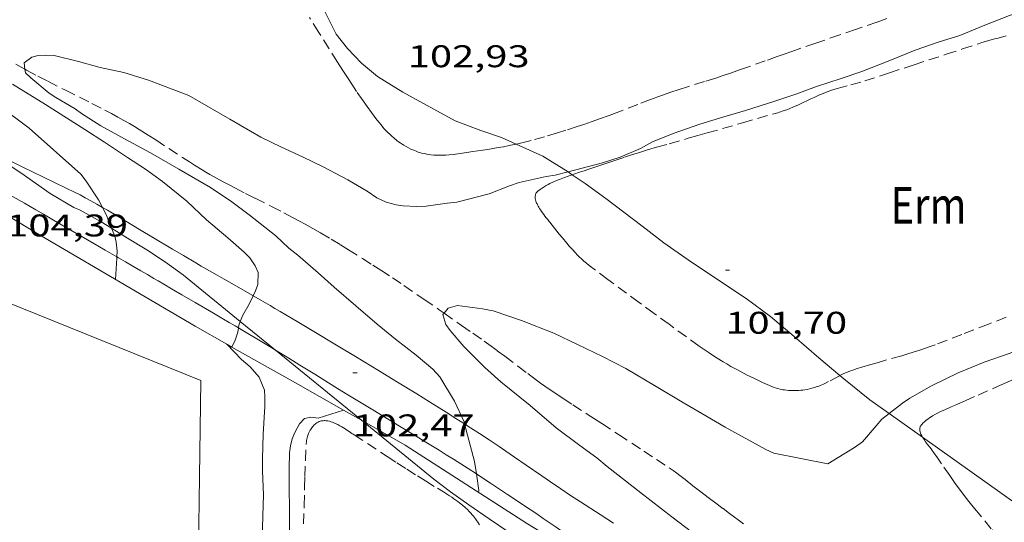
# Model space of a CAD drawing. Units: inches. Extents: x 455000 to 456003, y 4600999 to 4601511.
# Drawn here: x 455749 to 455796, y 4601336 to 4601360 of the extents above; entities that cross this region are included whole.
import ezdxf
from ezdxf.enums import TextEntityAlignment as Align

# ---------------------------------------------------------------- set-up
doc = ezdxf.new("R2010")
doc.units = ezdxf.units.IN
doc.header["$MEASUREMENT"] = 0
doc.linetypes.add('TRAZOS', pattern=[0.75, 0.5, -0.25])
for name, color, linetype, lineweight in [('BOSC', 7, 'Continuous', 0), ('CAMI i PISTA FORESTAL', 7, 'Continuous', 0), ('CORBA DE NIVELL', 7, 'Continuous', 0), ('COTA ALTIMETRICA', 7, 'Continuous', 0), ('HIVERNACLE', 7, 'Continuous', 0), ('MUR', 7, 'Continuous', 0), ('PARCEL-LA DE CONREU', 7, 'Continuous', 0), ('TORRENT-RIERA', 7, 'Continuous', 0)]:
    doc.layers.add(name, color=color, linetype=linetype, lineweight=lineweight)
doc.styles.add('Style-Arial', font='ARIAL.TTF')
doc.linetypes.add('bosc', pattern='A,-2.235,[9,dgnlstyle-mataro.shx,S=0.035752,R=0,X=0,Y=0],-2.235', length=4.47)

# ---------------------------------------------------------------- blocks, each defined once
blk = doc.blocks.new('COTA')
at = {"color": 0, "linetype": 'ByBlock', "lineweight": -2}
blk.add_line((0, 0), (0.2, 0), dxfattribs=at)

msp = doc.modelspace()

# ---------------------------------------------------------------- linework, layer by layer
at = {"layer": 'BOSC', "color": 3, "linetype": 'bosc', "lineweight": 20}
for points in [[(455761.013, 4601365.011, 110.508), (455761.677, 4601363.827, 110.508), (455761.978, 4601363.091, 110.508), (455762.488, 4601361.846, 110.516), (455763.052, 4601360.385, 110.532), (455763.717, 4601359.074, 110.564), (455764.252, 4601358.393, 110.612), (455764.933, 4601357.699, 110.692), (455765.694, 4601357.059, 110.772), (455766.905, 4601356.306, 110.876), (455768.386, 4601355.487, 110.924), (455769.415, 4601354.938, 110.876), (455770.642, 4601354.469, 110.828), (455771.629, 4601354.134, 110.772), (455772.338, 4601353.813, 110.712)], [(455752.962, 4601349.785, 111.908), (455752.466, 4601350.092, 111.908), (455751.452, 4601350.661, 111.908), (455751.158, 4601350.788, 111.908), (455750.018, 4601351.454, 111.908), (455748.606, 4601352.438, 111.908), (455747.252, 4601353.326, 111.908), (455745.894, 4601354.065, 111.908), (455743.835, 4601354.605, 111.91)], [(455772.338, 4601353.813, 110.712), (455773.602, 4601353.241, 110.604), (455774.619, 4601352.625, 110.532), (455774.816, 4601352.492, 110.521)], [(455774.816, 4601352.492, 110.521), (455775.02, 4601352.353, 110.51)], [(455775.02, 4601352.353, 110.51), (455775.64, 4601351.933, 110.476), (455776.627, 4601351.208, 110.428), (455778.344, 4601349.9, 110.348), (455779.407, 4601349.092, 110.3), (455780.573, 4601348.278, 110.26), (455781.827, 4601347.436, 110.236), (455783.341, 4601346.417, 110.236), (455784.506, 4601345.562, 110.228), (455785.653, 4601344.608, 110.22), (455786.828, 4601343.585, 110.212), (455787.836, 4601342.734, 110.192)], [(455759.124, 4601345.329, 111.908), (455756.41, 4601347.541, 111.908), (455755.539, 4601348.171, 111.908), (455754.642, 4601348.755, 111.908), (455753.724, 4601349.313, 111.908), (455752.962, 4601349.785, 111.908)], [(455760.815, 4601343.95, 111.908), (455759.124, 4601345.329, 111.908)], [(455764.933, 4601340.592, 111.908), (455760.815, 4601343.95, 111.908)], [(455787.836, 4601342.734, 110.192), (455788.023, 4601342.576, 110.188), (455789.276, 4601341.568, 110.156), (455790.195, 4601340.915, 109.975)], [(455790.195, 4601340.915, 109.975), (455791.796, 4601339.778, 109.66)], [(455779.57, 4601330.252, 111.908), (455779.493, 4601330.323, 111.908), (455778.751, 4601331.034, 111.908), (455777.942, 4601331.728, 111.908), (455777.041, 4601332.415, 111.908), (455776.074, 4601333.056, 111.908), (455774.567, 4601333.925, 111.908), (455773.663, 4601334.366, 111.908), (455771.938, 4601335.268, 111.908), (455771.039, 4601335.869, 111.908), (455770.062, 4601336.552, 111.908), (455769.195, 4601337.176, 111.908), (455768.383, 4601337.779, 111.908), (455764.933, 4601340.592, 111.908)], [(455791.796, 4601339.778, 109.66), (455802.512, 4601332.163, 107.548), (455802.953, 4601331.896, 107.3), (455803.084, 4601331.792, 106.98), (455803.491, 4601331.491, 106.94), (455804.298, 4601330.757, 106.924), (455804.633, 4601330.423, 106.914)]]:
    msp.add_polyline3d(points, dxfattribs=at)
at = {"layer": 'CAMI i PISTA FORESTAL', "color": 7, "linetype": 'Continuous', "lineweight": 0}
for points in [[(455752.523, 4601350.786, 103.937), (455752.247, 4601350.947, 103.964), (455751.966, 4601351.106, 103.991), (455751.7, 4601351.251, 104.014), (455751.447, 4601351.384, 104.035), (455751.209, 4601351.506, 104.054), (455750.759, 4601351.729, 104.087), (455749.17, 4601352.49, 104.199), (455748.776, 4601352.683, 104.229), (455748.483, 4601352.831, 104.253), (455748.266, 4601352.944, 104.271), (455747.942, 4601353.117, 104.3), (455747.782, 4601353.206, 104.316), (455747.623, 4601353.296, 104.332), (455747.345, 4601353.456, 104.364), (455747.085, 4601353.607, 104.399), (455746.841, 4601353.748, 104.436), (455746.613, 4601353.882, 104.474), (455746.185, 4601354.133, 104.551), (455745.81, 4601354.353, 104.623), (455745.155, 4601354.741, 104.755), (455744.664, 4601355.034, 104.854), (455744.296, 4601355.254, 104.924), (455744.041, 4601355.406, 104.97)], [(455753.217, 4601348.415, 103.985), (455752.659, 4601348.738, 104.033), (455752.108, 4601349.058, 104.075), (455750.177, 4601350.178, 104.212), (455749.694, 4601350.458, 104.25), (455749.332, 4601350.668, 104.281), (455748.788, 4601350.983, 104.331), (455748.244, 4601351.297, 104.388), (455747.907, 4601351.491, 104.427), (455747.591, 4601351.673, 104.467), (455746.998, 4601352.011, 104.545), (455746.48, 4601352.306, 104.617), (455745.572, 4601352.818, 104.747), (455744.892, 4601353.202, 104.843), (455744.381, 4601353.489, 104.911), (455743.999, 4601353.705, 104.96), (455743.711, 4601353.868, 104.994), (455743.636, 4601353.911, 105.003)], [(455756.994, 4601348.128, 103.46), (455756.399, 4601348.476, 103.529), (455755.88, 4601348.784, 103.588), (455754.972, 4601349.327, 103.686), (455754.292, 4601349.736, 103.758), (455753.27, 4601350.346, 103.862), (455752.759, 4601350.648, 103.913), (455752.523, 4601350.786, 103.937)], [(455754.672, 4601347.567, 103.828), (455754.362, 4601347.748, 103.868), (455753.981, 4601347.97, 103.911), (455753.624, 4601348.178, 103.948), (455753.288, 4601348.373, 103.979), (455753.217, 4601348.415, 103.985)], [(455759.741, 4601346.548, 103.045), (455759.715, 4601346.563, 103.049), (455758.354, 4601347.344, 103.267), (455758.014, 4601347.539, 103.32), (455757.504, 4601347.833, 103.394), (455757.249, 4601347.98, 103.428), (455756.994, 4601348.128, 103.46)], [(455759.032, 4601345.016, 103.01), (455758.869, 4601345.112, 103.036), (455758.588, 4601345.277, 103.084), (455758.325, 4601345.432, 103.132), (455757.832, 4601345.722, 103.229), (455756.967, 4601346.229, 103.407), (455756.318, 4601346.608, 103.54), (455755.83, 4601346.893, 103.636), (455755.464, 4601347.106, 103.703), (455755.189, 4601347.267, 103.75), (455754.982, 4601347.387, 103.783), (455754.672, 4601347.567, 103.828)], [(455769.866, 4601340.42, 101.984), (455769.447, 4601340.687, 102.026), (455768.987, 4601340.977, 102.073), (455768.179, 4601341.481, 102.158), (455767.571, 4601341.856, 102.222), (455766.657, 4601342.416, 102.319), (455765.741, 4601342.973, 102.412), (455764.634, 4601343.645, 102.519), (455763.804, 4601344.147, 102.596), (455762.557, 4601344.897, 102.713), (455761.932, 4601345.269, 102.774), (455761.306, 4601345.639, 102.836), (455761.037, 4601345.797, 102.865), (455760.784, 4601345.944, 102.896), (455760.548, 4601346.082, 102.927), (455760.104, 4601346.339, 102.99), (455759.741, 4601346.548, 103.045)], [(455760.815, 4601343.95, 102.793), (455760.634, 4601344.06, 102.812), (455760.231, 4601344.303, 102.855), (455759.828, 4601344.544, 102.9), (455759.487, 4601344.746, 102.942), (455759.168, 4601344.935, 102.988), (455759.032, 4601345.016, 103.01)], [(455770.428, 4601338.028, 101.993), (455770.033, 4601338.283, 102.018), (455769.337, 4601338.725, 102.063), (455768.988, 4601338.943, 102.085), (455768.638, 4601339.159, 102.108), (455768.083, 4601339.498, 102.146), (455767.597, 4601339.795, 102.182), (455766.746, 4601340.313, 102.25), (455765.468, 4601341.09, 102.358), (455764.193, 4601341.868, 102.468), (455763.647, 4601342.203, 102.515), (455762.692, 4601342.794, 102.603), (455761.977, 4601343.237, 102.673), (455761.44, 4601343.568, 102.727), (455760.815, 4601343.95, 102.793)], [(455776.989, 4601335.672, 101.523), (455776.36, 4601336.082, 101.555), (455775.414, 4601336.692, 101.603), (455774.942, 4601336.999, 101.628), (455774.473, 4601337.309, 101.652), (455773.983, 4601337.639, 101.678), (455773.557, 4601337.931, 101.701), (455772.813, 4601338.445, 101.745), (455772.256, 4601338.831, 101.781), (455771.837, 4601339.119, 101.811), (455771.522, 4601339.334, 101.835), (455771.047, 4601339.653, 101.873), (455770.57, 4601339.967, 101.916), (455769.972, 4601340.352, 101.973), (455769.866, 4601340.42, 101.984)], [(455786.644, 4601327.366, 100.996), (455786.218, 4601327.658, 101.025), (455785.788, 4601327.944, 101.052), (455785.206, 4601328.322, 101.087), (455784.695, 4601328.649, 101.117), (455783.797, 4601329.218, 101.168), (455782.449, 4601330.068, 101.244), (455781.775, 4601330.495, 101.283), (455781.104, 4601330.924, 101.324), (455780, 4601331.634, 101.396), (455778.345, 4601332.701, 101.511), (455777.519, 4601333.237, 101.567), (455776.695, 4601333.775, 101.62), (455776.229, 4601334.085, 101.648), (455775.824, 4601334.361, 101.672), (455775.472, 4601334.606, 101.693), (455774.244, 4601335.469, 101.764), (455773.628, 4601335.899, 101.799), (455773.319, 4601336.111, 101.818), (455773.008, 4601336.321, 101.836), (455771.924, 4601337.045, 101.901), (455771.108, 4601337.584, 101.951), (455770.495, 4601337.985, 101.989), (455770.428, 4601338.028, 101.993)]]:
    msp.add_polyline3d(points, dxfattribs=at)
at = {"layer": 'CORBA DE NIVELL', "color": 30, "linetype": 'Continuous', "lineweight": 0}
for points, elevation in [([(455728.929, 4601365.593), (455729.989, 4601365.154), (455731.188, 4601364.655), (455732.227, 4601364.162), (455733.161, 4601363.664), (455734.197, 4601363.217), (455735.49, 4601362.667), (455736.494, 4601362.237), (455736.952, 4601362.128), (455737.41, 4601361.96), (455738.531, 4601361.406), (455739.037, 4601361.087), (455740.187, 4601360.408), (455741.213, 4601359.876), (455742.341, 4601359.201), (455743.488, 4601358.441), (455744.735, 4601357.664), (455745.987, 4601356.881), (455747.487, 4601355.714), (455749.005, 4601354.579), (455751.494, 4601352.377), (455751.746, 4601352.045), (455752.334, 4601351.149), (455752.523, 4601350.786)], 104), ([(455791.436, 4601358.315), (455790.222, 4601357.817), (455788.885, 4601357.3), (455787.9, 4601356.963), (455786.711, 4601356.569), (455785.729, 4601356.214), (455784.727, 4601355.874), (455783.31, 4601355.428), (455782.281, 4601355.127), (455781.121, 4601354.775), (455779.847, 4601354.322), (455778.864, 4601353.926), (455778.285, 4601353.609), (455777.32, 4601353.187), (455776.474, 4601352.917), (455774.816, 4601352.492)], 102), ([(455774.816, 4601352.492), (455774.206, 4601352.335), (455773.775, 4601352.267), (455772.483, 4601351.978), (455772.018, 4601351.819), (455771.033, 4601351.441), (455769.491, 4601351.035), (455769.03, 4601350.996), (455768.026, 4601350.84), (455767.569, 4601350.823), (455766.92, 4601350.857), (455766.58, 4601350.911), (455766.113, 4601351.034), (455765.657, 4601351.252), (455765.195, 4601351.563), (455764.268, 4601352.106), (455763.085, 4601352.722), (455762.108, 4601353.21), (455761.088, 4601353.677), (455760.109, 4601354.154), (455758.629, 4601355.013), (455756.657, 4601356.142), (455755.862, 4601356.454), (455754.72, 4601356.885), (455753.549, 4601357.247), (455752.42, 4601357.492), (455751.378, 4601357.768), (455750.217, 4601358.058), (455749.801, 4601358.08), (455749.44, 4601358.052), (455749.147, 4601357.983), (455748.771, 4601357.71), (455748.81, 4601357.399)], 102), ([(455748.81, 4601357.399), (455748.831, 4601357.234), (455749.087, 4601356.994), (455749.974, 4601356.257), (455750.287, 4601356.047), (455751.214, 4601355.505), (455751.514, 4601355.285), (455752.438, 4601354.691), (455753.581, 4601354.076), (455754.829, 4601353.397), (455756.18, 4601352.624), (455757.696, 4601351.742), (455758.711, 4601351.046), (455759.544, 4601350.428), (455760.825, 4601349.421), (455761.445, 4601348.83), (455761.885, 4601348.493), (455762.857, 4601347.65), (455763.616, 4601346.97), (455764.653, 4601346.075), (455765.669, 4601345.195), (455766.549, 4601344.483), (455767.545, 4601343.716), (455768.335, 4601343.048), (455768.672, 4601342.678), (455769.385, 4601341.507), (455769.838, 4601340.526), (455769.866, 4601340.42)], 102), ([(455748.208, 4601356.69), (455749.793, 4601355.71), (455751.68, 4601354.521), (455752.617, 4601353.908), (455753.728, 4601353.172), (455754.578, 4601352.614), (455755.395, 4601352.034), (455756.555, 4601351.088), (455757.51, 4601350.185), (455758.519, 4601349.329), (455759.307, 4601348.65), (455759.573, 4601348.367), (455759.828, 4601347.989), (455759.978, 4601347.664), (455759.957, 4601347.093), (455759.851, 4601346.785), (455759.741, 4601346.548)], 103), ([(455752.523, 4601350.786), (455752.699, 4601350.447), (455752.962, 4601349.785)], 104), ([(455752.962, 4601349.785), (455753.109, 4601349.415), (455753.182, 4601349.115), (455753.223, 4601348.695), (455753.217, 4601348.415)], 104), ([(455759.741, 4601346.548), (455759.555, 4601346.148), (455759.25, 4601345.621), (455759.124, 4601345.329)], 103), ([(455790.195, 4601340.915), (455789.847, 4601340.651), (455789.579, 4601340.336), (455788.913, 4601339.557), (455788.537, 4601339.285), (455787.252, 4601338.512), (455784.671, 4601339.019), (455784.289, 4601339.201), (455782.339, 4601340.257), (455781.414, 4601340.811), (455780.267, 4601341.472), (455779.042, 4601342.217), (455777.585, 4601343.071), (455776.462, 4601343.643), (455775.272, 4601344.226), (455774.137, 4601344.759), (455772.59, 4601345.365), (455771.232, 4601345.84), (455770.724, 4601345.924), (455769.53, 4601346.094), (455769.071, 4601345.968), (455768.878, 4601345.727)], 101), ([(455768.878, 4601345.727), (455768.821, 4601345.656), (455768.972, 4601345.176), (455769.169, 4601344.894), (455769.821, 4601344.13), (455770.826, 4601343.114), (455771.602, 4601342.437), (455773, 4601341.306), (455774.241, 4601340.232), (455775.378, 4601339.388), (455776.2, 4601338.8), (455776.689, 4601338.381), (455778.304, 4601337.12), (455779.78, 4601335.975), (455781.061, 4601334.997)], 101), ([(455759.124, 4601345.329), (455759.045, 4601345.146), (455759.032, 4601345.016)], 103), ([(455759.032, 4601345.016), (455759.011, 4601344.819), (455758.884, 4601344.428), (455758.724, 4601344.102)], 103), ([(455758.47, 4601344.246), (455758.471, 4601344.246)], 104), ([(455797.427, 4601344.386), (455795.945, 4601343.797), (455794.751, 4601343.382), (455793.5, 4601342.867), (455792.225, 4601342.247), (455791.184, 4601341.655), (455790.841, 4601341.406), (455790.195, 4601340.915)], 101), ([(455764.07, 4601341.08), (455764.07, 4601341.08)], 103), ([(455769.866, 4601340.42), (455770.336, 4601338.628), (455770.428, 4601338.028)], 102)]:
    msp.add_lwpolyline(points, dxfattribs=dict(at, elevation=elevation))
at = {"layer": 'CORBA DE NIVELL', "color": 30, "linetype": 'Continuous', "lineweight": 0, "flags": 128}
for points, elevation in [([(455801.594, 4601362.683), (455801.369, 4601362.526), (455800.412, 4601361.856), (455799.472, 4601361.344), (455799.068, 4601361.168), (455798.125, 4601360.743), (455796.91, 4601360.302), (455795.95, 4601359.972), (455794.782, 4601359.506), (455793.582, 4601359.017), (455792.592, 4601358.714), (455791.436, 4601358.315)], 102), ([(455753.217, 4601348.415), (455753.215, 4601348.357), (455753.145, 4601347.341), (455753.144, 4601347.339)], 104), ([(455758.471, 4601344.246), (455759.178, 4601343.509), (455759.593, 4601343.154), (455760.028, 4601342.658), (455760.275, 4601342.04), (455760.298, 4601341.714), (455760.297, 4601341.255), (455760.214, 4601339.937), (455760.184, 4601338.753), (455760.186, 4601338.178), (455760.226, 4601337.005), (455760.225, 4601336.546), (455760.18, 4601335.44), (455760.143, 4601334.32), (455760.154, 4601331.71), (455760.125, 4601331.055), (455760.076, 4601329.898), (455760.017, 4601328.656), (455760.098, 4601324.942)], 104), ([(455758.724, 4601344.102), (455758.724, 4601344.102)], 103), ([(455764.07, 4601341.08), (455762.845, 4601340.697), (455762.497, 4601340.746), (455762.197, 4601340.673), (455761.959, 4601340.428), (455761.729, 4601340.003), (455761.613, 4601339.708), (455761.532, 4601339.377), (455761.484, 4601339.041), (455761.455, 4601338.288), (455761.456, 4601337.449), (455761.479, 4601336.244), (455761.474, 4601334.942), (455761.484, 4601334.382), (455761.551, 4601332.808), (455761.506, 4601332.357), (455761.374, 4601328.709), (455761.375, 4601327.899), (455761.433, 4601327.51), (455761.451, 4601325.824), (455761.521, 4601324.037)], 103), ([(455770.428, 4601338.028), (455770.55, 4601337.235), (455770.537, 4601337.144)], 102)]:
    msp.add_lwpolyline(points, dxfattribs=dict(at, elevation=elevation))
at = {"layer": 'HIVERNACLE', "color": 7, "linetype": 'Continuous', "lineweight": 0}
msp.add_polyline3d([(455746.236, 4601346.934, 105.116), (455745.487, 4601308.937, 105.94), (455756.708, 4601304.488, 105.476), (455757.235, 4601342.496, 105.956), (455746.236, 4601346.934, 105.116)], dxfattribs=at)
at = {"layer": 'MUR', "color": 1, "linetype": 'Continuous', "lineweight": 20}
for points in [[(455738.537, 4601355.897, 105.732), (455741.668, 4601354.185, 105.588), (455749.511, 4601349.471, 104.636), (455756.955, 4601345.102, 104.068), (455758.471, 4601344.246, 103.874)], [(455758.471, 4601344.246, 103.874), (455758.724, 4601344.102, 103.842)], [(455758.724, 4601344.102, 103.842), (455761.771, 4601342.38, 103.452), (455764.07, 4601341.08, 103.158)], [(455764.07, 4601341.08, 103.158), (455764.933, 4601340.592, 103.048)], [(455764.933, 4601340.592, 103.048), (455767.025, 4601339.409, 102.78), (455772.869, 4601335.639, 102.324), (455778.356, 4601332.293, 102.1), (455779.059, 4601331.822, 102.004)]]:
    msp.add_polyline3d(points, dxfattribs=at)
at = {"layer": 'PARCEL-LA DE CONREU', "color": 7, "linetype": 'TRAZOS', "lineweight": 0}
for points in [[(455768.963, 4601353.294, 102.676), (455768.818, 4601353.287, 102.698), (455768.691, 4601353.285, 102.718), (455768.58, 4601353.285, 102.735), (455768.483, 4601353.289, 102.749), (455768.398, 4601353.293, 102.761), (455768.25, 4601353.307, 102.782), (455768.138, 4601353.321, 102.796), (455768.055, 4601353.335, 102.805), (455767.93, 4601353.36, 102.818), (455767.806, 4601353.39, 102.828), (455767.724, 4601353.413, 102.834), (455767.646, 4601353.438, 102.84), (455767.571, 4601353.464, 102.845), (455767.427, 4601353.52, 102.855), (455767.296, 4601353.578, 102.865), (455767.175, 4601353.638, 102.874), (455767.063, 4601353.699, 102.881), (455766.961, 4601353.759, 102.889), (455766.867, 4601353.819, 102.895), (455766.78, 4601353.877, 102.901), (455766.7, 4601353.934, 102.906), (455766.626, 4601353.99, 102.911), (455766.491, 4601354.098, 102.919), (455766.376, 4601354.198, 102.926), (455766.278, 4601354.288, 102.932), (455766.195, 4601354.369, 102.936), (455766.123, 4601354.442, 102.94), (455766.002, 4601354.572, 102.945), (455765.913, 4601354.673, 102.949), (455765.786, 4601354.828, 102.953), (455765.664, 4601354.986, 102.956), (455765.413, 4601355.327, 102.961), (455765.198, 4601355.625, 102.965), (455765.012, 4601355.886, 102.969), (455764.692, 4601356.344, 102.975), (455764.457, 4601356.69, 102.979), (455764.283, 4601356.951, 102.981), (455764.025, 4601357.345, 102.985), (455763.772, 4601357.743, 102.988), (455762.883, 4601359.166, 102.997), (455762.44, 4601359.879, 103.001)], [(455790.085, 4601359.831, 102.294), (455789.608, 4601359.661, 102.292), (455788.59, 4601359.308, 102.289), (455787.825, 4601359.046, 102.288), (455786.679, 4601358.651, 102.292), (455785.534, 4601358.254, 102.3), (455785.161, 4601358.123, 102.308), (455784.835, 4601358.008, 102.32), (455784.264, 4601357.805, 102.349), (455783.408, 4601357.502, 102.398), (455782.98, 4601357.35, 102.417), (455782.765, 4601357.275, 102.424), (455782.551, 4601357.2, 102.428), (455782.201, 4601357.081, 102.433), (455781.893, 4601356.981, 102.437), (455781.353, 4601356.812, 102.443), (455780.541, 4601356.563, 102.45), (455780.136, 4601356.435, 102.451), (455779.733, 4601356.302, 102.452), (455779.518, 4601356.228, 102.452), (455779.118, 4601356.084, 102.452), (455778.769, 4601355.954, 102.452), (455778.16, 4601355.72, 102.452), (455777.248, 4601355.365, 102.452), (455776.791, 4601355.191, 102.452), (455776.331, 4601355.023, 102.452), (455775.927, 4601354.881, 102.452), (455775.572, 4601354.76, 102.452), (455775.261, 4601354.657, 102.452), (455774.716, 4601354.483, 102.452), (455774.305, 4601354.356, 102.452), (455773.685, 4601354.171, 102.452), (455773.059, 4601353.992, 102.452), (455772.855, 4601353.937, 102.453), (455772.664, 4601353.888, 102.454), (455772.484, 4601353.846, 102.457), (455772.338, 4601353.813, 102.46)], [(455789.025, 4601356.84, 101.636), (455790.204, 4601357.226, 101.688), (455791.384, 4601357.613, 101.74), (455792.929, 4601358.119, 101.808), (455793.701, 4601358.372, 101.839), (455794.474, 4601358.625, 101.868), (455794.629, 4601358.675, 101.873), (455794.922, 4601358.763, 101.878), (455795.18, 4601358.835, 101.879), (455795.407, 4601358.896, 101.877), (455795.804, 4601358.999, 101.871)], [(455775.02, 4601352.353, 101.953), (455775.09, 4601352.377, 101.959), (455775.358, 4601352.466, 101.98), (455775.589, 4601352.543, 101.996), (455775.806, 4601352.615, 102.008), (455776.009, 4601352.683, 102.017), (455776.389, 4601352.811, 102.029), (455776.722, 4601352.923, 102.034), (455777.013, 4601353.02, 102.035), (455777.522, 4601353.188, 102.031), (455777.906, 4601353.312, 102.024), (455778.193, 4601353.403, 102.018), (455778.626, 4601353.536, 102.007), (455779.061, 4601353.663, 101.996), (455779.667, 4601353.836, 101.978), (455780.577, 4601354.095, 101.947), (455781.032, 4601354.225, 101.934), (455781.487, 4601354.355, 101.924), (455783.172, 4601354.836, 101.899), (455784.856, 4601355.318, 101.876), (455784.948, 4601355.345, 101.875), (455785.124, 4601355.403, 101.876), (455785.288, 4601355.463, 101.878), (455785.44, 4601355.523, 101.882), (455785.582, 4601355.582, 101.887), (455785.846, 4601355.7, 101.897), (455786.076, 4601355.806, 101.906), (455786.276, 4601355.901, 101.912), (455786.451, 4601355.984, 101.916), (455786.604, 4601356.056, 101.918), (455786.738, 4601356.117, 101.917), (455786.856, 4601356.17, 101.915), (455786.96, 4601356.214, 101.912), (455787.142, 4601356.289, 101.903), (455787.279, 4601356.342, 101.894), (455787.383, 4601356.379, 101.884), (455787.539, 4601356.431, 101.866)], [(455787.539, 4601356.431, 101.866), (455787.697, 4601356.477, 101.844), (455788.361, 4601356.658, 101.74), (455789.025, 4601356.84, 101.636)], [(455772.338, 4601353.813, 102.46), (455772.315, 4601353.808, 102.46), (455771.998, 4601353.743, 102.468), (455771.72, 4601353.69, 102.476), (455771.477, 4601353.648, 102.486), (455771.05, 4601353.579, 102.505), (455770.73, 4601353.53, 102.521), (455770.25, 4601353.459, 102.549), (455769.77, 4601353.388, 102.58), (455769.648, 4601353.37, 102.59), (455769.533, 4601353.354, 102.601), (455769.318, 4601353.326, 102.626), (455769.129, 4601353.307, 102.652), (455768.963, 4601353.294, 102.676)], [(455782.42, 4601343.289, 101.556), (455782.25, 4601343.389, 101.556), (455781.955, 4601343.57, 101.556), (455781.736, 4601343.709, 101.556), (455781.574, 4601343.816, 101.556), (455781.332, 4601343.98, 101.556), (455781.094, 4601344.148, 101.556), (455779.653, 4601345.189, 101.556), (455778.935, 4601345.711, 101.556), (455778.217, 4601346.235, 101.556), (455777.619, 4601346.674, 101.558), (455776.726, 4601347.337, 101.568), (455775.835, 4601348.005, 101.58), (455775.697, 4601348.113, 101.582), (455775.572, 4601348.219, 101.583), (455775.458, 4601348.322, 101.584), (455775.353, 4601348.421, 101.585), (455775.257, 4601348.516, 101.586), (455775.169, 4601348.606, 101.587), (455775.008, 4601348.781, 101.59), (455774.871, 4601348.938, 101.593), (455774.752, 4601349.077, 101.596), (455774.549, 4601349.325, 101.604), (455774.398, 4601349.513, 101.612), (455774.172, 4601349.797, 101.629), (455774.058, 4601349.938, 101.64), (455773.943, 4601350.079, 101.652), (455773.91, 4601350.119, 101.656), (455773.842, 4601350.201, 101.663), (455773.775, 4601350.284, 101.671), (455773.711, 4601350.365, 101.678), (455773.651, 4601350.444, 101.685), (455773.54, 4601350.598, 101.698), (455773.494, 4601350.666, 101.704), (455773.452, 4601350.731, 101.71), (455773.416, 4601350.792, 101.715), (455773.384, 4601350.849, 101.72), (455773.356, 4601350.902, 101.725), (455773.332, 4601350.951, 101.73), (455773.312, 4601350.997, 101.734), (455773.295, 4601351.039, 101.738), (455773.281, 4601351.078, 101.742), (455773.261, 4601351.15, 101.749), (455773.249, 4601351.212, 101.755), (455773.244, 4601351.263, 101.76), (455773.243, 4601351.307, 101.765), (455773.247, 4601351.344, 101.769), (455773.252, 4601351.376, 101.772), (455773.259, 4601351.402, 101.775), (455773.277, 4601351.447, 101.781), (455773.294, 4601351.479, 101.784), (455773.31, 4601351.502, 101.787), (455773.338, 4601351.534, 101.792), (455773.372, 4601351.564, 101.796), (455773.477, 4601351.643, 101.808), (455773.579, 4601351.713, 101.819), (455773.679, 4601351.776, 101.83), (455773.774, 4601351.832, 101.84), (455773.865, 4601351.883, 101.849), (455773.953, 4601351.928, 101.858), (455774.12, 4601352.009, 101.874), (455774.27, 4601352.075, 101.889), (455774.403, 4601352.13, 101.901), (455774.64, 4601352.221, 101.922), (455774.82, 4601352.285, 101.937), (455775.02, 4601352.353, 101.953)], [(455795.795, 4601345.525, 101.556), (455794.947, 4601345.194, 101.556), (455793.673, 4601344.701, 101.556), (455792.398, 4601344.211, 101.556), (455792.156, 4601344.121, 101.556), (455791.928, 4601344.04, 101.556), (455791.713, 4601343.968, 101.556), (455791.511, 4601343.902, 101.556), (455791.13, 4601343.784, 101.556), (455790.795, 4601343.685, 101.556), (455789.618, 4601343.352, 101.556), (455789.324, 4601343.268, 101.556), (455788.886, 4601343.138, 101.556), (455788.668, 4601343.07, 101.556), (455788.451, 4601343, 101.556), (455788.34, 4601342.961, 101.556), (455788.238, 4601342.921, 101.556), (455788.143, 4601342.881, 101.556), (455787.966, 4601342.799, 101.556), (455787.836, 4601342.734, 101.556)], [(455793.471, 4601341.369, 100.748), (455793.827, 4601341.528, 100.754), (455794.451, 4601341.803, 100.764), (455795.388, 4601342.212, 100.777), (455795.854, 4601342.419, 100.782), (455796.318, 4601342.63, 100.788), (455796.423, 4601342.68, 100.79), (455796.522, 4601342.73, 100.793), (455796.704, 4601342.827, 100.8), (455797.022, 4601343.005, 100.812), (455797.141, 4601343.071, 100.814), (455797.246, 4601343.128, 100.815), (455797.337, 4601343.177, 100.814), (455797.418, 4601343.218, 100.812), (455797.56, 4601343.287, 100.805), (455797.668, 4601343.335, 100.796), (455797.749, 4601343.368, 100.787), (455797.872, 4601343.414, 100.77), (455797.934, 4601343.435, 100.76), (455797.997, 4601343.454, 100.748), (455798.439, 4601343.583, 100.66), (455798.881, 4601343.712, 100.572)], [(455787.836, 4601342.734, 101.556), (455787.814, 4601342.723, 101.556), (455787.284, 4601342.445, 101.556), (455787.151, 4601342.379, 101.556), (455787.05, 4601342.331, 101.556), (455786.898, 4601342.265, 101.556), (455786.821, 4601342.234, 101.556), (455786.743, 4601342.205, 101.556), (455786.615, 4601342.162, 101.556), (455786.492, 4601342.127, 101.556), (455786.375, 4601342.098, 101.556), (455786.264, 4601342.074, 101.556), (455786.158, 4601342.056, 101.556), (455786.058, 4601342.041, 101.556), (455785.964, 4601342.03, 101.556), (455785.875, 4601342.022, 101.556), (455785.792, 4601342.017, 101.556), (455785.635, 4601342.013, 101.556), (455785.498, 4601342.015, 101.556), (455785.379, 4601342.023, 101.556), (455785.275, 4601342.033, 101.556), (455785.184, 4601342.045, 101.556), (455785.106, 4601342.058, 101.556), (455784.97, 4601342.086, 101.556), (455784.869, 4601342.112, 101.556), (455784.795, 4601342.134, 101.556), (455784.685, 4601342.171, 101.556), (455784.578, 4601342.213, 101.556), (455784.348, 4601342.312, 101.556), (455784.134, 4601342.408, 101.556), (455783.934, 4601342.499, 101.556), (455783.748, 4601342.587, 101.556), (455783.401, 4601342.757, 101.556), (455783.101, 4601342.911, 101.556), (455782.841, 4601343.051, 101.556), (455782.615, 4601343.176, 101.556), (455782.42, 4601343.289, 101.556)], [(455791.796, 4601339.778, 100.707), (455791.754, 4601339.851, 100.707), (455791.719, 4601339.923, 100.706), (455791.694, 4601339.985, 100.706), (455791.677, 4601340.038, 100.706), (455791.667, 4601340.083, 100.706), (455791.661, 4601340.122, 100.706), (455791.659, 4601340.156, 100.706), (455791.66, 4601340.184, 100.706), (455791.666, 4601340.233, 100.706), (455791.676, 4601340.268, 100.707), (455791.686, 4601340.293, 100.707), (455791.706, 4601340.331, 100.707), (455791.732, 4601340.366, 100.708), (455791.77, 4601340.409, 100.709), (455791.808, 4601340.45, 100.71), (455791.888, 4601340.526, 100.712), (455791.968, 4601340.594, 100.714), (455792.047, 4601340.655, 100.716), (455792.124, 4601340.71, 100.718), (455792.2, 4601340.759, 100.72), (455792.273, 4601340.804, 100.721), (455792.414, 4601340.884, 100.725), (455792.542, 4601340.951, 100.728), (455792.657, 4601341.008, 100.731), (455792.861, 4601341.102, 100.735), (455793.17, 4601341.237, 100.742), (455793.322, 4601341.303, 100.745), (455793.471, 4601341.369, 100.748)], [(455762.157, 4601335.633, 102.802), (455762.18, 4601336.502, 102.811), (455762.203, 4601337.37, 102.82), (455762.218, 4601337.897, 102.825), (455762.246, 4601338.686, 102.831), (455762.281, 4601339.476, 102.836), (455762.287, 4601339.55, 102.836), (455762.296, 4601339.621, 102.837), (455762.309, 4601339.688, 102.837), (455762.323, 4601339.751, 102.837), (455762.339, 4601339.81, 102.838), (455762.357, 4601339.865, 102.838), (455762.395, 4601339.967, 102.838), (455762.435, 4601340.053, 102.838), (455762.473, 4601340.126, 102.838), (455762.51, 4601340.187, 102.838), (455762.545, 4601340.238, 102.838), (455762.578, 4601340.28, 102.838), (455762.607, 4601340.316, 102.838), (455762.662, 4601340.373, 102.837), (455762.706, 4601340.413, 102.837), (455762.74, 4601340.44, 102.837), (455762.793, 4601340.477, 102.836), (455762.848, 4601340.508, 102.836), (455762.897, 4601340.53, 102.836), (455762.946, 4601340.548, 102.835), (455762.994, 4601340.561, 102.835), (455763.042, 4601340.569, 102.834), (455763.088, 4601340.575, 102.833), (455763.134, 4601340.577, 102.833), (455763.178, 4601340.577, 102.832), (455763.222, 4601340.575, 102.831), (455763.307, 4601340.564, 102.83), (455763.388, 4601340.546, 102.829), (455763.464, 4601340.525, 102.827), (455763.536, 4601340.5, 102.826), (455763.604, 4601340.474, 102.824), (455763.668, 4601340.446, 102.823), (455763.787, 4601340.388, 102.82), (455763.892, 4601340.332, 102.818), (455763.982, 4601340.279, 102.815), (455764.139, 4601340.182, 102.811), (455764.254, 4601340.107, 102.807), (455764.338, 4601340.051, 102.805), (455764.46, 4601339.969, 102.8), (455764.52, 4601339.93, 102.798), (455764.578, 4601339.892, 102.796), (455765.208, 4601339.481, 102.77), (455766.15, 4601338.861, 102.728), (455766.622, 4601338.553, 102.706), (455767.096, 4601338.248, 102.684), (455767.604, 4601337.929, 102.661), (455767.987, 4601337.693, 102.642), (455768.562, 4601337.339, 102.611), (455768.85, 4601337.161, 102.593), (455769.136, 4601336.98, 102.572), (455769.248, 4601336.907, 102.563), (455769.351, 4601336.838, 102.553), (455769.447, 4601336.771, 102.543), (455769.535, 4601336.707, 102.532), (455769.616, 4601336.646, 102.522), (455769.764, 4601336.526, 102.503), (455769.89, 4601336.417, 102.484), (455769.996, 4601336.317, 102.468), (455770.087, 4601336.226, 102.453), (455770.164, 4601336.144, 102.441), (455770.23, 4601336.069, 102.429), (455770.286, 4601336.002, 102.42), (455770.381, 4601335.88, 102.403), (455770.449, 4601335.784, 102.391), (455770.499, 4601335.71, 102.382), (455770.571, 4601335.595, 102.368)], [(455795.934, 4601334.392, 100.636), (455795.449, 4601334.965, 100.642), (455795.087, 4601335.396, 100.644), (455794.549, 4601336.046, 100.646), (455794.282, 4601336.372, 100.649), (455794.015, 4601336.7, 100.652), (455793.901, 4601336.843, 100.654), (455793.691, 4601337.115, 100.66), (455793.512, 4601337.356, 100.665), (455793.358, 4601337.568, 100.671), (455793.093, 4601337.944, 100.682), (455792.702, 4601338.511, 100.697), (455792.506, 4601338.796, 100.703), (455792.309, 4601339.08, 100.708), (455792.255, 4601339.154, 100.709), (455792.199, 4601339.228, 100.709), (455792.144, 4601339.299, 100.709), (455792.035, 4601339.437, 100.709), (455791.941, 4601339.562, 100.709), (455791.863, 4601339.672, 100.708), (455791.801, 4601339.768, 100.707), (455791.796, 4601339.778, 100.707)]]:
    msp.add_polyline3d(points, dxfattribs=at)
at = {"layer": 'TORRENT-RIERA', "color": 5, "linetype": 'TRAZOS', "lineweight": 0}
for points in [[(455748.369, 4601357.637, 102.041), (455748.628, 4601357.497, 102.022), (455748.81, 4601357.399, 102.01)], [(455748.81, 4601357.399, 102.01), (455748.888, 4601357.357, 102.004), (455749.432, 4601357.07, 101.97), (455749.91, 4601356.823, 101.941), (455750.75, 4601356.398, 101.891), (455752.013, 4601355.762, 101.817), (455752.641, 4601355.439, 101.779), (455752.953, 4601355.275, 101.759), (455753.265, 4601355.109, 101.74), (455753.549, 4601354.953, 101.722), (455753.812, 4601354.802, 101.704), (455754.056, 4601354.656, 101.687), (455754.284, 4601354.518, 101.67), (455754.708, 4601354.251, 101.639), (455755.076, 4601354.014, 101.611), (455756.359, 4601353.173, 101.514), (455756.682, 4601352.966, 101.491), (455756.925, 4601352.812, 101.474), (455757.292, 4601352.587, 101.45), (455757.478, 4601352.477, 101.439), (455757.664, 4601352.369, 101.428), (455757.99, 4601352.185, 101.411), (455758.298, 4601352.017, 101.398), (455758.588, 4601351.861, 101.387), (455758.861, 4601351.718, 101.379), (455759.377, 4601351.453, 101.366), (455759.829, 4601351.224, 101.358), (455760.622, 4601350.825, 101.346), (455761.215, 4601350.524, 101.338), (455761.658, 4601350.293, 101.33), (455761.988, 4601350.118, 101.323), (455762.235, 4601349.984, 101.317), (455762.602, 4601349.778, 101.306), (455762.966, 4601349.567, 101.292), (455763.473, 4601349.264, 101.27), (455763.916, 4601348.997, 101.251), (455764.302, 4601348.76, 101.234), (455764.973, 4601348.341, 101.204), (455765.474, 4601348.023, 101.181), (455765.848, 4601347.781, 101.163), (455766.406, 4601347.414, 101.136), (455766.961, 4601347.042, 101.108), (455767.925, 4601346.385, 101.057), (455768.645, 4601345.889, 101.017), (455768.878, 4601345.727, 101.004)], [(455768.878, 4601345.727, 101.004), (455769.722, 4601345.14, 100.958), (455770.259, 4601344.763, 100.928), (455770.795, 4601344.384, 100.9), (455771.017, 4601344.225, 100.889), (455771.429, 4601343.923, 100.869), (455771.788, 4601343.656, 100.854), (455772.414, 4601343.184, 100.829), (455772.884, 4601342.832, 100.81), (455773.239, 4601342.57, 100.796), (455773.506, 4601342.377, 100.785), (455773.708, 4601342.233, 100.776), (455774.013, 4601342.022, 100.763), (455774.322, 4601341.815, 100.748), (455774.585, 4601341.642, 100.733), (455775.046, 4601341.341, 100.701), (455775.737, 4601340.89, 100.648)], [(455775.737, 4601340.89, 100.648), (455776.083, 4601340.664, 100.624), (455776.429, 4601340.438, 100.604), (455777.237, 4601339.911, 100.569), (455778.45, 4601339.121, 100.523), (455779.055, 4601338.723, 100.501), (455779.658, 4601338.324, 100.476), (455779.854, 4601338.189, 100.467), (455780.022, 4601338.066, 100.46), (455780.168, 4601337.956, 100.453), (455780.419, 4601337.759, 100.44), (455780.794, 4601337.46, 100.419), (455780.981, 4601337.312, 100.408), (455781.171, 4601337.167, 100.396), (455781.316, 4601337.059, 100.385), (455781.587, 4601336.855, 100.359), (455781.824, 4601336.677, 100.33), (455782.239, 4601336.366, 100.273), (455782.55, 4601336.134, 100.229), (455782.784, 4601335.959, 100.197), (455782.959, 4601335.828, 100.175), (455783.223, 4601335.632, 100.146)]]:
    msp.add_polyline3d(points, dxfattribs=at)

# ---------------------------------------------------------------- block references
at = {"layer": 'COTA ALTIMETRICA', "color": 7, "linetype": 'Continuous', "lineweight": 0, "xscale": 1.000001550400009, "yscale": 1.000001550399986, "zscale": 1.0000015504, "rotation": 359.9995652666707}
for p in [(455782.351, 4601347.787, 101.704), (455764.512, 4601342.873, 102.472)]:
    msp.add_blockref('COTA', p, dxfattribs=at)

# ---------------------------------------------------------------- texts
at = {"layer": 'COTA ALTIMETRICA', "color": 7, "linetype": 'Continuous', "lineweight": 0, "style": 'Style-Arial', "width": 1.333331}
for s, p in [('102,93', (455767.145, 4601358.549, 102.928)), ('104,39', (455747.916, 4601350.446, 104.392)), ('101,70', (455782.351, 4601345.787, 101.704)), ('102,47', (455764.512, 4601340.873, 102.472))]:
    msp.add_text(s, height=1.05, rotation=359.9996, dxfattribs=at).set_placement(p, align=Align.TOP_LEFT)
at = {"layer": 'PARCEL-LA DE CONREU', "color": 3, "linetype": 'Continuous', "lineweight": 0, "style": 'Style-Arial', "width": 0.799998}
msp.add_text('Erm', height=1.75, rotation=359.9996, dxfattribs=at).set_placement((455792.078, 4601350.885, 101.58), align=Align.MIDDLE_CENTER)

doc.saveas('drawing.dxf')
